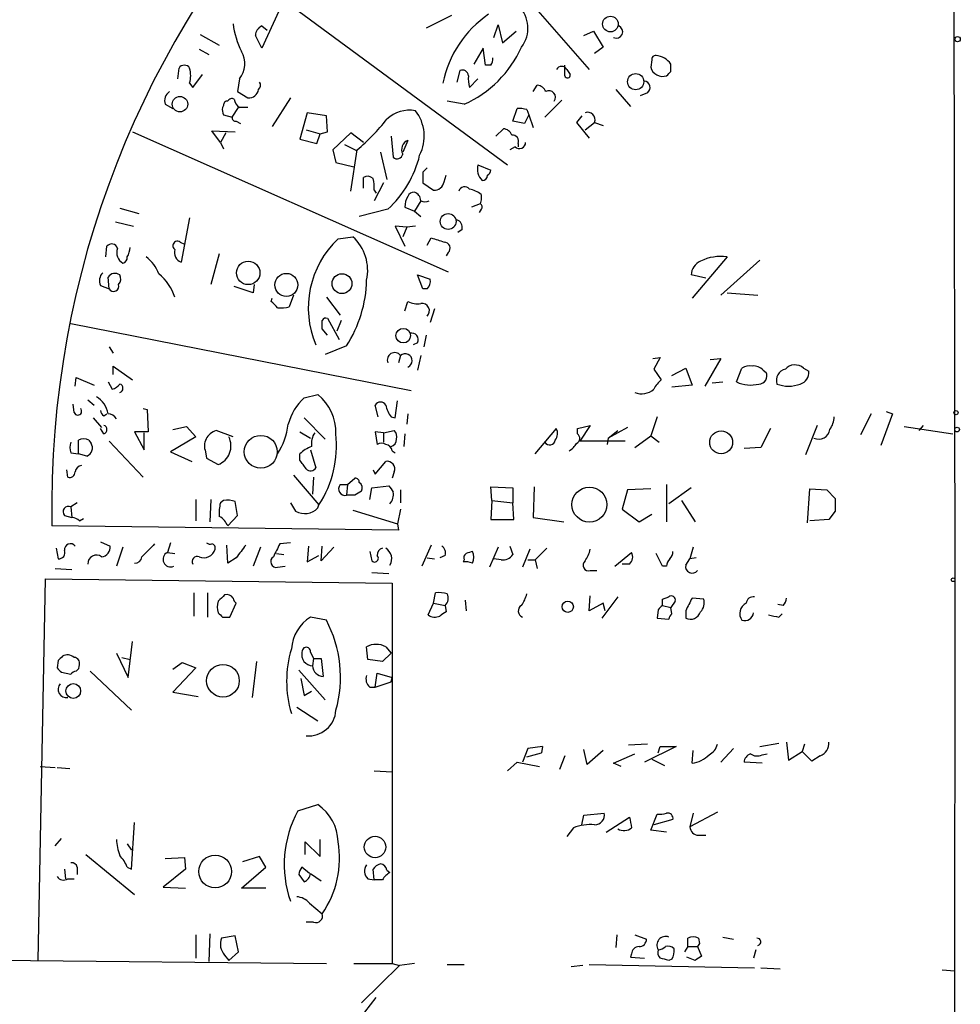
# Model space of a CAD drawing. Extents: x 2 to 730, y 6 to 880.
# Drawn here: x 654 to 729, y 655 to 734 of the extents above; entities that cross this region are included whole.
import ezdxf

# ---------------------------------------------------------------- set-up
doc = ezdxf.new("R2010")
doc.units = 0
doc.header["$MEASUREMENT"] = 0
doc.layers.add('MAIN', color=5, linetype='CONTINUOUS')

msp = doc.modelspace()

# ---------------------------------------------------------------- linework, layer by layer
at = {"layer": 'MAIN'}
for p, q in [((681.228, 750.9086), (699.3467, 730.1653)), ((670.6447, 738.886), (692.8273, 722.5453)), ((728.472, 737.616), (728.5567, 689.356)), ((674.5393, 734.822), (673.1847, 731.8586)), ((688.34, 734.4833), (686.308, 733.4673)), ((673.1847, 733.6366), (673.608, 733.298)), ((691.7267, 732.7053), (692.0653, 733.7213)), ((692.0653, 733.7213), (692.404, 732.282)), ((668.274, 732.9593), (669.798, 732.1126)), ((673.1847, 731.8586), (672.6767, 732.8746)), ((692.404, 732.282), (693.5047, 733.2133)), ((698.9233, 732.8746), (699.6853, 733.2133)), ((699.6853, 733.2133), (700.4473, 731.9433)), ((690.88, 731.8586), (690.118, 730.5886)), ((691.0493, 730.504), (690.88, 731.8586)), ((700.4473, 731.9433), (699.77, 731.4353)), ((668.1893, 731.774), (668.9513, 731.3506)), ((666.496, 729.4033), (666.5807, 730.25)), ((691.4727, 730.504), (691.0493, 730.504)), ((697.3993, 729.6573), (697.3993, 730.504)), ((704.342, 730.9273), (704.2573, 730.3346)), ((705.866, 729.996), (705.866, 730.5886)), ((667.6813, 728.726), (668.4433, 729.742)), ((689.0173, 730.0806), (688.7633, 729.1493)), ((697.5687, 730.1653), (697.8227, 729.742)), ((667.4273, 729.0646), (667.6813, 728.726)), ((671.4067, 729.4033), (671.2373, 728.3873)), ((690.4567, 729.4033), (689.7793, 728.726)), ((694.8593, 728.3873), (695.198, 728.8953)), ((671.2373, 728.3873), (672.084, 727.8793)), ((675.4707, 727.8793), (674.0313, 725.5933)), ((701.4633, 728.5566), (702.6487, 727.202)), ((704.0033, 728.3026), (703.4107, 728.0486)), ((665.48, 727.3713), (666.0727, 727.0326)), ((670.1367, 727.2866), (670.052, 727.1173)), ((670.814, 726.3553), (671.322, 727.1173)), ((689.356, 727.3713), (688.0013, 727.6253)), ((697.1453, 727.71), (695.7907, 726.3553)), ((670.1367, 726.5246), (670.814, 726.3553)), ((676.8253, 726.694), (676.2327, 724.5773)), ((678.3493, 726.44), (676.8253, 726.694)), ((678.434, 725.17), (678.3493, 726.44)), ((693.2507, 726.0166), (693.5893, 727.0326)), ((694.5207, 726.5246), (694.182, 725.8473)), ((694.3513, 726.948), (694.5207, 726.5246)), ((694.5207, 726.5246), (694.8593, 725.5086)), ((698.754, 726.44), (698.3307, 725.932)), ((671.1527, 726.0166), (671.4913, 725.8473)), ((694.182, 725.8473), (693.2507, 726.0166)), ((698.3307, 725.932), (699.3467, 724.662)), ((699.008, 725.3393), (699.77, 725.932)), ((699.77, 725.932), (700.4473, 725.678)), ((662.8553, 725.17), (688.086, 713.994)), ((669.8827, 724.3233), (669.2053, 725.2546)), ((669.2053, 725.2546), (671.068, 725.17)), ((670.306, 725.0853), (669.8827, 724.3233)), ((676.7407, 725.3393), (677.8413, 725.0006)), ((677.5873, 724.2386), (677.8413, 725.0006)), ((677.8413, 725.0006), (678.434, 725.17)), ((680.2967, 725.0853), (678.8573, 723.7306)), ((681.3127, 724.3233), (680.2967, 725.0853)), ((683.514, 724.8313), (683.6833, 723.138)), ((691.896, 724.8313), (692.4887, 725.424)), ((669.8827, 724.3233), (670.1367, 723.8153)), ((676.2327, 724.5773), (677.5873, 724.2386)), ((679.7887, 724.154), (680.8047, 723.646)), ((684.8687, 724.4926), (684.4453, 723.5613)), ((693.42, 723.9846), (692.9967, 723.7306)), ((693.674, 724.2386), (693.674, 723.9846)), ((678.8573, 723.7306), (679.1113, 722.7146)), ((680.2967, 720.4286), (680.8047, 723.7306)), ((682.6673, 723.5613), (683.1753, 721.36)), ((679.1113, 722.7146), (680.5507, 722.376)), ((690.4567, 722.5453), (691.4727, 722.122)), ((686.054, 721.9526), (686.054, 721.106)), ((687.7473, 721.1906), (687.9167, 721.6986)), ((681.3127, 720.6826), (681.3127, 721.5293)), ((682.9213, 721.106), (682.1593, 719.6666)), ((686.054, 721.106), (686.9007, 720.5133)), ((682.1593, 720.5133), (682.3287, 720.2593)), ((690.7107, 720.1746), (690.7107, 719.7513)), ((685.8847, 719.6666), (685.3767, 718.82)), ((690.626, 719.4126), (689.9487, 719.1586)), ((690.7107, 719.7513), (690.626, 719.4126)), ((661.8393, 719.074), (663.3633, 718.6506)), ((683.26, 718.9893), (680.974, 718.3966)), ((684.6147, 719.1586), (685.3767, 718.82)), ((685.3767, 718.82), (685.8847, 718.3966)), ((690.7107, 718.9893), (690.5413, 718.7353)), ((661.5007, 717.9733), (662.94, 717.6346)), ((667.4273, 718.312), (666.75, 714.756)), ((684.784, 717.55), (683.8527, 717.6346)), ((683.8527, 717.6346), (684.6147, 716.026)), ((684.784, 717.55), (684.4453, 716.788)), ((685.4613, 717.6346), (684.784, 717.55)), ((689.1867, 717.3806), (688.848, 717.1266)), ((666.6653, 716.3646), (667.004, 716.1953)), ((679.2807, 716.6186), (680.466, 716.788)), ((686.3927, 716.1106), (686.7313, 716.7033)), ((660.7387, 715.1793), (660.8233, 716.026)), ((669.798, 715.4333), (669.1207, 712.978)), ((688.086, 715.518), (687.9167, 715.264)), ((710.3533, 715.1793), (707.5593, 711.8773)), ((712.978, 714.9253), (709.8453, 712.1313)), ((685.6307, 713.74), (686.6467, 713.4013)), ((686.054, 712.6393), (685.6307, 713.74)), ((708.66, 713.486), (707.4747, 713.74)), ((660.9927, 712.6393), (660.908, 713.5706)), ((672.592, 712.978), (672.5073, 712.3006)), ((660.3153, 712.8933), (660.9927, 712.6393)), ((672.5073, 712.3006), (670.9833, 712.8086)), ((675.7247, 712.1313), (675.386, 711.2)), ((686.3927, 712.6393), (686.054, 712.6393)), ((710.3533, 712.3006), (712.8087, 712.1313)), ((673.9467, 711.6233), (674.0313, 711.8773)), ((678.3493, 711.962), (679.45, 710.5226)), ((684.6147, 710.8613), (684.8687, 711.6233)), ((686.9853, 711.0306), (686.6467, 709.93)), ((657.9447, 709.8453), (685.1227, 704.5113)), ((678.434, 710.2686), (679.3653, 708.5753)), ((679.5347, 710.0993), (679.196, 709.2526)), ((678.434, 708.914), (678.0107, 709.422)), ((685.6307, 708.3213), (685.292, 708.152)), ((686.308, 708.914), (686.1387, 707.9826)), ((660.9927, 707.9826), (661.3313, 707.4746)), ((679.958, 708.0673), (678.2647, 707.39)), ((684.276, 707.3053), (684.1067, 706.7126)), ((685.8847, 707.3053), (685.6307, 706.12)), ((704.4267, 707.0513), (705.0193, 707.136)), ((705.0193, 707.136), (704.5113, 706.2046)), ((709.8453, 707.0513), (708.5753, 704.85)), ((708.9987, 706.9666), (709.8453, 707.0513)), ((661.3313, 705.7813), (661.3313, 706.4586)), ((661.3313, 706.4586), (662.8553, 705.358)), ((704.5113, 706.2046), (705.104, 705.358)), ((705.9507, 705.6966), (707.0513, 706.2893)), ((707.0513, 706.2893), (707.5593, 704.9346)), ((711.1153, 705.1886), (711.5387, 706.2893)), ((713.232, 706.12), (713.486, 705.9506)), ((716.4493, 706.2893), (716.8727, 706.0353)), ((658.2833, 704.85), (658.368, 705.5273)), ((658.368, 705.5273), (659.8073, 704.9346)), ((660.908, 705.1886), (661.2467, 704.596)), ((709.168, 705.104), (710.0147, 705.1886)), ((707.5593, 704.9346), (705.9507, 704.7653)), ((659.2993, 703.7493), (659.8073, 703.326)), ((676.5713, 703.9186), (677.672, 704.1726)), ((683.8527, 702.31), (684.022, 703.6646)), ((658.1987, 702.7333), (658.114, 703.4106)), ((663.702, 703.072), (664.0407, 702.9873)), ((664.0407, 702.9873), (664.1253, 701.2093)), ((682.498, 702.3946), (682.244, 703.326)), ((723.0533, 702.818), (723.5613, 702.6486)), ((659.7227, 702.31), (660.4, 701.548)), ((660.5693, 702.4793), (660.8233, 702.6486)), ((676.5713, 702.31), (678.2647, 700.6166)), ((683.514, 702.3946), (683.8527, 702.31)), ((684.8687, 702.6486), (684.784, 701.802)), ((704.7653, 702.3946), (704.2573, 700.8706)), ((721.868, 702.6486), (721.0213, 700.9553)), ((723.5613, 702.6486), (722.63, 700.1086)), ((660.5693, 701.04), (660.3153, 701.4633)), ((664.1253, 701.2093), (663.0247, 701.2093)), ((663.0247, 701.2093), (663.7867, 699.77)), ((663.7867, 699.77), (663.7867, 701.1246)), ((666.0727, 701.3786), (667.1733, 701.6326)), ((667.1733, 701.6326), (667.9353, 700.786)), ((670.8987, 700.786), (669.544, 701.294)), ((676.2327, 701.2093), (677.0793, 700.7013)), ((682.9213, 701.1246), (682.244, 701.2093)), ((682.244, 701.2093), (682.4133, 700.1933)), ((682.9213, 701.1246), (683.768, 701.294)), ((682.9213, 701.1246), (682.9213, 700.3626)), ((695.0287, 699.4313), (696.722, 701.4633)), ((698.4153, 701.4633), (699.4313, 701.7173)), ((698.4153, 701.04), (698.4153, 701.4633)), ((699.4313, 701.7173), (698.5847, 700.4473)), ((702.3947, 701.548), (700.8707, 700.7013)), ((700.8707, 700.7013), (701.6327, 701.294)), ((713.8247, 701.4633), (713.0627, 699.9393)), ((717.55, 701.7173), (716.6187, 699.3466)), ((724.4927, 701.6326), (728.3873, 701.04)), ((726.0167, 701.7173), (725.678, 701.294)), ((658.5373, 699.4313), (658.5373, 700.532)), ((659.384, 700.532), (659.5533, 700.278)), ((660.9927, 700.4473), (663.702, 697.5686)), ((667.9353, 700.786), (665.9033, 699.6006)), ((684.6147, 701.04), (684.53, 700.024)), ((702.2253, 700.4473), (698.5847, 700.4473)), ((700.8707, 700.7013), (700.786, 700.1933)), ((702.9873, 699.9393), (704.2573, 700.8706)), ((704.2573, 700.8706), (704.9347, 700.3626)), ((665.9033, 699.6006), (667.5967, 698.8386)), ((668.6973, 699.6006), (668.782, 699.0926)), ((677.0793, 699.77), (677.5027, 698.3306)), ((683.5987, 699.6853), (683.8527, 699.516)), ((713.0627, 699.9393), (711.708, 699.8546)), ((657.9447, 699.516), (658.5373, 699.4313)), ((659.2147, 699.262), (658.5373, 699.4313)), ((668.782, 699.0926), (669.7133, 698.5846)), ((676.2327, 698.9233), (676.2327, 699.4313)), ((682.244, 697.8226), (683.0907, 698.8386)), ((657.6907, 697.5686), (657.606, 698.1613)), ((682.0747, 698.1613), (682.244, 697.8226)), ((683.768, 697.992), (683.5987, 697.484)), ((675.7247, 697.738), (677.7567, 695.3673)), ((677.3333, 697.5686), (677.2487, 696.214)), ((680.0427, 696.976), (680.6353, 697.484)), ((679.45, 696.976), (680.0427, 696.976)), ((680.0427, 696.976), (679.958, 696.1293)), ((681.8207, 695.7906), (681.99, 696.722)), ((681.99, 696.722), (683.3447, 696.8913)), ((684.276, 696.5526), (684.276, 695.5366)), ((691.5573, 695.706), (691.4727, 696.8066)), ((691.4727, 696.8066), (693.2507, 696.722)), ((693.2507, 696.722), (693.2507, 695.5366)), ((694.944, 696.8066), (694.8593, 694.3513)), ((702.3947, 696.5526), (701.9713, 695.0286)), ((704.2573, 696.6373), (702.3947, 696.5526)), ((705.5273, 696.976), (705.5273, 694.0126)), ((707.4747, 696.722), (705.6967, 695.452)), ((716.788, 693.928), (716.9573, 696.6373)), ((716.9573, 696.6373), (718.312, 696.5526)), ((718.312, 696.5526), (718.9893, 695.8753)), ((667.9353, 695.7906), (667.9353, 694.0973)), ((669.1207, 695.7906), (669.036, 694.0126)), ((670.1367, 695.706), (669.8827, 695.5366)), ((671.2373, 694.5206), (671.068, 695.6213)), ((680.6353, 696.1293), (679.958, 696.1293)), ((691.5573, 695.706), (691.4727, 694.182)), ((691.5573, 695.706), (693.2507, 695.5366)), ((706.7127, 695.706), (707.8133, 694.0126)), ((658.4527, 695.5366), (657.9447, 695.198)), ((657.9447, 695.198), (658.0293, 694.3513)), ((675.4707, 695.5366), (675.894, 694.8593)), ((677.672, 695.1133), (677.7567, 695.3673)), ((680.466, 694.944), (684.022, 693.8433)), ((684.276, 695.0286), (684.022, 693.8433)), ((693.3353, 694.182), (693.2507, 695.5366)), ((701.9713, 695.0286), (703.326, 694.0126)), ((718.9893, 694.8593), (718.4813, 694.182)), ((657.4367, 694.5206), (658.0293, 694.3513)), ((658.622, 694.0973), (658.9607, 694.2666)), ((670.4753, 693.674), (671.2373, 694.5206)), ((691.4727, 694.182), (693.3353, 694.182)), ((694.8593, 694.3513), (697.3147, 694.0126)), ((703.326, 694.0126), (704.342, 694.6053)), ((718.4813, 694.182), (716.9573, 694.0973)), ((684.1067, 693.3353), (656.4207, 693.674)), ((684.022, 693.8433), (684.1067, 693.3353)), ((656.7593, 691.896), (656.9287, 691.0493)), ((660.3153, 692.404), (661.0773, 692.0653)), ((662.0933, 691.9806), (661.5853, 690.4566)), ((665.9033, 692.3193), (665.6493, 691.5573)), ((670.4753, 690.7106), (670.3907, 692.15)), ((673.1, 691.9806), (672.5073, 690.4566)), ((675.4707, 692.3193), (674.624, 692.2346)), ((676.91, 692.0653), (676.8253, 690.7953)), ((677.926, 690.88), (678.0107, 692.0653)), ((678.942, 691.9806), (677.926, 690.88)), ((686.7313, 692.15), (685.9693, 690.4566)), ((692.0653, 691.9806), (691.388, 690.372)), ((692.9967, 692.0653), (693.2507, 691.388)), ((694.6053, 691.8113), (694.0127, 690.372)), ((695.96, 691.896), (695.0287, 690.9646)), ((707.644, 691.9806), (707.39, 691.0493)), ((665.6493, 691.5573), (666.242, 691.4726)), ((671.1527, 691.134), (670.4753, 690.7106)), ((674.37, 691.4726), (674.9627, 691.388)), ((676.8253, 690.7953), (677.7567, 691.3033)), ((681.8207, 691.642), (681.99, 690.88)), ((686.3927, 691.134), (686.9853, 691.0493)), ((687.832, 691.3033), (687.4087, 691.134)), ((689.356, 690.9646), (689.2713, 690.7953)), ((692.3193, 690.9646), (691.7267, 691.0493)), ((694.436, 690.9646), (695.0287, 690.9646)), ((695.0287, 690.9646), (695.198, 690.2873)), ((701.3787, 690.4566), (702.7333, 691.5573)), ((705.1887, 690.4566), (704.6807, 691.4726)), ((707.0513, 690.5413), (707.39, 691.0493)), ((707.898, 691.134), (707.39, 691.0493)), ((656.6747, 690.2873), (658.0293, 690.2026)), ((674.4547, 690.372), (675.0473, 690.4566)), ((699.4313, 690.118), (699.9393, 690.118)), ((702.564, 690.626), (701.9713, 690.626)), ((705.5273, 690.4566), (705.1887, 690.4566)), ((655.32, 658.9606), (655.9127, 689.4406)), ((655.9127, 689.4406), (683.5987, 689.102)), ((681.99, 689.9486), (683.3447, 689.864)), ((728.5567, 689.356), (728.472, 586.1473)), ((683.5987, 689.102), (683.5987, 658.7066)), ((667.766, 688.34), (667.766, 686.4773)), ((668.8667, 688.34), (668.8667, 686.3926)), ((686.9007, 687.4933), (687.07, 688.34)), ((689.4407, 687.7473), (689.5253, 686.9006)), ((699.3467, 686.9006), (699.4313, 688.086)), ((701.6327, 688.0013), (700.3627, 686.308)), ((705.1887, 687.832), (705.6967, 688.0013)), ((708.4907, 687.832), (707.5593, 687.9166)), ((670.6447, 686.3926), (671.1527, 687.4933)), ((686.4773, 686.562), (686.9007, 687.4933)), ((686.9007, 687.4933), (687.832, 687.324)), ((687.832, 687.324), (687.9167, 686.816)), ((700.4473, 687.4933), (699.3467, 686.9006)), ((700.6167, 686.9006), (700.4473, 687.4933)), ((704.85, 686.9853), (704.7653, 686.308)), ((705.1887, 687.324), (705.866, 687.1546)), ((706.2047, 687.6626), (705.866, 687.1546)), ((705.9507, 686.6466), (705.866, 687.1546)), ((714.8407, 687.324), (714.4173, 687.4086)), ((670.052, 686.3926), (670.6447, 686.3926)), ((678.3493, 686.1386), (677.0793, 686.3926)), ((704.7653, 686.308), (705.6967, 686.2233)), ((707.0513, 686.9006), (707.0513, 686.308)), ((714.502, 686.3926), (714.756, 686.6466)), ((662.5167, 681.5666), (662.8553, 684.4453)), ((681.6513, 683.006), (681.5667, 684.022)), ((683.0907, 684.022), (683.514, 683.514)), ((661.5853, 683.514), (662.5167, 681.5666)), ((662.0087, 683.1753), (662.686, 683.006)), ((677.0793, 683.5986), (677.3333, 683.0906)), ((677.3333, 683.0906), (677.2487, 682.498)), ((677.3333, 683.0906), (677.926, 683.0906)), ((677.926, 683.0906), (678.0953, 681.6513)), ((683.514, 683.514), (682.8367, 682.8366)), ((656.9287, 682.9213), (656.844, 682.3286)), ((666.0727, 682.244), (666.8347, 682.752)), ((667.9353, 682.3286), (666.0727, 680.3813)), ((666.8347, 682.752), (667.9353, 682.3286)), ((672.7613, 682.8366), (672.4227, 679.958)), ((682.8367, 682.8366), (681.6513, 683.006)), ((657.1827, 681.99), (657.9447, 681.8206)), ((659.4687, 682.0746), (662.7707, 678.942)), ((676.148, 682.1593), (678.2647, 679.7886)), ((676.3173, 681.482), (676.5713, 680.1273)), ((682.244, 680.8046), (682.4133, 681.9053)), ((682.4133, 681.9053), (683.5987, 681.5666)), ((683.514, 681.228), (683.5987, 681.5666)), ((681.8207, 680.8046), (682.244, 680.8046)), ((682.244, 680.8046), (683.514, 681.228)), ((666.0727, 680.3813), (668.1047, 680.0426)), ((676.5713, 680.1273), (677.164, 680.466)), ((675.9787, 679.196), (677.672, 678.0953)), ((695.6213, 676.0633), (694.436, 675.894)), ((695.6213, 676.0633), (695.5367, 675.5553)), ((695.6213, 676.0633), (695.5367, 675.5553)), ((704.0033, 676.2326), (702.4793, 676.148)), ((706.2893, 676.0633), (703.7493, 674.7933)), ((704.85, 675.5553), (705.0193, 676.0633)), ((705.0193, 676.0633), (706.2893, 676.0633)), ((712.978, 676.0633), (714.502, 676.3173)), ((715.0947, 676.402), (715.264, 674.9626)), ((716.534, 676.2326), (716.3647, 675.64)), ((694.436, 675.894), (694.0127, 674.7933)), ((694.3513, 675.2166), (695.5367, 675.5553)), ((697.3993, 675.3013), (696.976, 674.2006)), ((699.1773, 674.624), (698.9233, 675.8093)), ((700.4473, 675.7246), (699.1773, 674.624)), ((701.294, 674.7086), (702.9873, 675.4706)), ((707.5593, 674.7086), (707.644, 675.7246)), ((710.8613, 675.894), (709.8453, 674.7933)), ((713.1473, 675.386), (713.5707, 675.4706)), ((715.264, 674.9626), (716.3647, 675.64)), ((717.1267, 674.878), (716.3647, 675.64)), ((717.804, 675.3013), (717.1267, 674.878)), ((655.4893, 674.4546), (656.6747, 674.37)), ((656.844, 674.37), (657.86, 674.2853)), ((692.8273, 674.116), (693.5893, 674.7933)), ((693.5893, 674.7933), (695.3673, 674.4546)), ((701.8867, 674.4546), (701.294, 674.7086)), ((704.342, 675.0473), (705.358, 674.5393)), ((713.1473, 674.7086), (711.708, 674.7933)), ((682.1593, 674.116), (683.5987, 674.0313)), ((676.0633, 670.8986), (677.672, 671.4066)), ((698.754, 669.798), (698.9233, 670.56)), ((698.9233, 670.56), (700.532, 670.7293)), ((704.2573, 669.3746), (704.7653, 670.6446)), ((709.5913, 670.814), (707.39, 669.6286)), ((707.644, 670.7293), (707.39, 669.6286)), ((662.7707, 666.242), (663.0247, 669.9673)), ((700.7013, 669.2053), (702.564, 670.3906)), ((706.0353, 670.2213), (704.5113, 669.798)), ((698.0767, 669.544), (697.5687, 668.8666)), ((705.5273, 669.2053), (704.2573, 669.3746)), ((708.0673, 668.9513), (708.66, 668.9513)), ((656.6747, 668.1046), (657.1827, 668.6973)), ((662.432, 668.274), (662.7707, 667.766)), ((676.656, 667.4273), (676.656, 668.4433)), ((676.656, 668.4433), (677.8413, 667.258)), ((677.8413, 667.258), (677.8413, 668.6126)), ((659.13, 667.4273), (663.0247, 664.21)), ((665.48, 667.0886), (667.004, 667.1733)), ((667.004, 667.1733), (667.0887, 666.242)), ((673.0153, 667.258), (671.6607, 666.8346)), ((673.5233, 666.4113), (673.0153, 667.258)), ((657.4367, 666.242), (657.5213, 665.48)), ((658.4527, 666.4113), (658.4527, 665.8186)), ((662.432, 666.4113), (662.7707, 666.242)), ((667.0887, 666.242), (665.3107, 664.8026)), ((671.576, 664.718), (673.5233, 666.4113)), ((676.148, 665.8186), (676.5713, 665.226)), ((676.9947, 665.9033), (676.402, 666.4113)), ((677.0793, 665.9033), (677.926, 665.3106)), ((682.1593, 665.3953), (682.0747, 666.242)), ((683.1753, 666.1573), (683.4293, 665.988)), ((657.6907, 665.48), (658.1987, 665.48)), ((681.6513, 665.48), (682.1593, 665.3953)), ((682.8367, 665.3953), (682.1593, 665.3953)), ((665.3107, 664.8026), (667.0887, 664.718)), ((673.5233, 664.718), (671.576, 664.718)), ((676.9947, 663.5326), (678.0107, 662.686)), ((677.3333, 662.0086), (676.7407, 662.0086)), ((667.9353, 660.9926), (667.9353, 659.13)), ((669.036, 661.0773), (668.9513, 658.876)), ((701.548, 660.9926), (701.4633, 659.9766)), ((702.9873, 660.9926), (703.9187, 660.654)), ((671.068, 660.908), (669.9673, 660.7386)), ((671.322, 659.638), (671.068, 660.908)), ((707.2207, 660.0613), (707.2207, 660.7386)), ((708.152, 660.3153), (707.9827, 660.0613)), ((708.0673, 660.7386), (708.152, 660.3153)), ((710.0147, 660.8233), (710.8613, 660.654)), ((670.56, 658.9606), (671.322, 659.638)), ((702.7333, 659.4686), (702.6487, 659.2146)), ((707.2207, 660.0613), (706.9667, 659.638)), ((707.2207, 660.0613), (707.9827, 660.0613)), ((707.9827, 660.0613), (708.3213, 659.2993)), ((712.6393, 659.8073), (712.47, 659.13)), ((637.3707, 659.13), (678.3493, 658.7066)), ((670.2213, 659.384), (670.56, 658.9606)), ((680.5507, 658.7066), (683.5987, 658.7066)), ((683.5987, 658.7066), (684.1913, 658.5373)), ((685.3767, 658.7066), (684.1913, 658.5373)), ((688.0013, 658.622), (689.356, 658.622)), ((699.3467, 658.622), (712.5547, 658.368)), ((702.6487, 659.2146), (703.7493, 659.13)), ((705.9507, 659.0453), (705.6967, 658.9606)), ((707.8133, 658.9606), (707.136, 659.2146)), ((684.1913, 658.5373), (681.1433, 655.574)), ((698.8387, 658.5373), (697.9073, 658.4526)), ((713.0627, 658.368), (714.5867, 658.2833)), ((727.5407, 658.1986), (728.5567, 658.114)), ((664.6333, 633.3066), (682.3287, 655.9973))]:
    msp.add_line(p, q, dxfattribs=at)
for centre, radius in [((701.0379, 733.788), 0.6271), ((728.7683, 732.5784), 0.2158), ((703.0557, 729.1816), 0.649), ((666.6532, 727.3833), 0.6193), ((688.0715, 718.0035), 0.6321), ((672.1067, 713.8988), 0.9376), ((675.1537, 712.9417), 0.9204), ((679.5959, 713.042), 0.793), ((684.4857, 708.8844), 0.5798), ((728.6413, 702.7334), 0.1693), ((709.8811, 700.3607), 0.9136), ((728.726, 701.3787), 0.1893), ((673.1075, 699.6024), 1.3142), ((699.3635, 695.3849), 1.3991), ((728.4084, 689.3772), 0.1496), ((697.6323, 687.2212), 0.4508), ((670.0905, 681.3054), 1.3041), ((658.1317, 680.4897), 0.5906), ((682.2363, 668.0183), 0.8604), ((669.4629, 666.0586), 1.3093)]:
    msp.add_circle(centre, radius, dxfattribs=at)
for centre, radius, start, end in [((733.0737, 694.2131), 150.3334, 91.883248, 176.039667), ((732.0641, 695.0691), 75.6563, 92.785599, 181.056593), ((691.9999, 733.4558), 2.4505, 321.887553, 46.908271), ((696.2372, 727.3483), 8.7446, 124.348469, 168.681073), ((677.1634, 734.5286), 6.3062, 186.579688, 207.623977), ((673.6313, 732.7886), 0.9585, 117.773576, 174.852115), ((701.5056, 733.171), 0.5115, 245.564388, 65.549556), ((685.681, 735.6183), 9.0288, 294.018546, 335.981454), ((669.9028, 730.6261), 1.9383, 320.885924, 30.319418), ((690.9648, 730.9696), 0.689, 317.488021, 10.621699), ((704.6384, 730.9696), 0.2994, 81.878017, 188.121983), ((704.5959, 729.7419), 1.5265, 33.689026, 86.815381), ((667.004, 730.0243), 0.4797, 28.066164, 151.933836), ((665.3959, 729.6573), 2.1161, 343.73438, 16.26562), ((697.1453, 729.9113), 0.4937, 30.959776, 149.034253), ((705.2017, 730.5761), 0.9748, 194.344167, 289.513068), ((689.2021, 729.6226), 0.4938, 4.029405, 111.973753), ((692.0654, 729.4032), 2.3843, 173.882192, 196.500607), ((697.611, 729.6997), 0.2159, 191.325546, 11.299523), ((621.0217, 814.5016), 119.7487, 314.885409, 315.114592), ((672.6765, 728.8953), 0.4235, 306.888839, 36.859073), ((695.1195, 728.0852), 0.8139, 21.787031, 84.465227), ((703.6813, 728.7151), 0.5233, 307.975814, 82.534135), ((666.2841, 727.6677), 0.857, 122.892696, 200.234435), ((672.1461, 728.6696), 0.7927, 265.507058, 351.804478), ((696.1265, 727.9285), 0.5231, 324.571835, 118.701378), ((670.9823, 726.9478), 0.9456, 169.674018, 206.58673), ((670.433, 727.329), 0.2993, 81.875312, 188.143638), ((670.8139, 727.456), 0.3786, 63.421413, 153.434949), ((671.9853, 727.95), 1.014, 188.815759, 235.206569), ((671.7453, 557.8174), 169.3002, 89.885375, 90.114591), ((671.1104, 726.313), 0.2994, 171.878017, 278.121983), ((684.9992, 724.2263), 2.6771, 80.060579, 132.944437), ((682.8614, 724.8215), 3.3058, 332.738882, 38.14389), ((693.7587, 725.084), 1.9559, 72.363579, 94.968472), ((699.2338, 726.1578), 0.5818, 337.16348, 112.83652), ((670.3591, 736.1875), 16.2568, 309.981155, 322.032252), ((692.4099, 724.6135), 0.8143, 21.805329, 84.446932), ((693.2143, 724.4231), 0.4953, 338.132005, 95.59663), ((685.1401, 723.7565), 0.7846, 110.238926, 207.682016), ((693.772, 724.3323), 0.4948, 224.647894, 358.957742), ((677.5906, 725.2303), 8.4316, 312.252388, 346.816522), ((683.9985, 723.4624), 0.4523, 225.824085, 351.045813), ((691.6857, 722.1928), 1.2785, 163.996126, 225.858786), ((681.6393, 720.9972), 0.6243, 45.77878, 121.541369), ((770.8983, 637.447), 119.7487, 134.885409, 135.114591), ((690.7953, 721.6987), 0.4234, 270, 359.986468), ((690.9219, 722.1646), 0.5524, 302.493463, 355.577431), ((679.7886, 720.7674), 2.3843, 353.882192, 16.500607), ((686.9627, 721.3036), 0.7927, 265.514264, 351.804478), ((686.126, 719.1667), 1.5113, 146.297315, 180.307081), ((685.309, 719.8952), 0.4539, 81.421795, 165.960695), ((685.1675, 719.658), 0.7173, 0.687005, 73.040587), ((689.3984, 720.3016), 0.4827, 37.888519, 164.745922), ((689.2917, 718.2893), 2.3596, 53.032491, 78.074325), ((686.2234, 720.3021), 0.7201, 241.943894, 298.049084), ((690.5626, 719.1798), 0.2413, 307.862488, 74.765709), ((688.576, 717.5399), 0.6311, 345.380272, 72.736416), ((661.2043, 715.7295), 0.4828, 15.265529, 142.109403), ((666.4536, 716.0683), 0.3641, 54.455006, 234.46781), ((684.4962, 711.1033), 7.5907, 133.399671, 202.880044), ((678.0016, 714.0964), 3.6494, 347.661919, 47.523116), ((771.9167, 970.5411), 267.7502, 251.448768, 251.677944), ((687.7384, 715.87), 0.4947, 314.639654, 88.969112), ((662.5929, 715.5179), 0.9831, 159.847098, 239.454074), ((661.1614, 716.0262), 1.527, 326.315136, 356.812677), ((667.018, 715.525), 0.8144, 162.343781, 250.786322), ((661.9834, 715.1115), 0.4537, 284.017867, 8.594459), ((662.0939, 712.7244), 3.0812, 20.92016, 52.818818), ((708.8229, 713.6207), 1.3535, 115.665737, 174.943162), ((709.8424, 711.5889), 3.6265, 81.901401, 116.280309), ((661.0985, 713.2848), 0.8756, 134.504926, 206.559198), ((661.4583, 713.1897), 0.6693, 55.303222, 145.310261), ((661.3071, 713.4134), 0.6244, 315.791579, 31.536569), ((662.3435, 710.6681), 4.1076, 18.360845, 50.214967), ((661.3613, 712.8365), 0.4181, 208.14666, 19.782887), ((671.4298, 713.552), 10.1396, 327.253909, 358.669711), ((685.8846, 713.232), 0.7807, 310.605275, 12.524827), ((547.2007, 584.3693), 179.6055, 44.885409, 45.114591), ((685.6306, 713.0622), 1.6282, 242.098704, 278.978664), ((685.9881, 710.8707), 0.5924, 313.077861, 100.052242), ((674.7088, 713.484), 2.3823, 263.877066, 286.514952), ((678.307, 709.9722), 0.3224, 66.806076, 156.782742), ((508.6607, 709.7607), 169.3503, 359.885409, 0.114558), ((685.1438, 708.5541), 0.5397, 334.446281, 101.305768), ((683.8103, 706.9364), 0.5941, 38.384183, 202.130949), ((684.6389, 706.882), 0.5576, 294.340198, 130.606868), ((712.1735, 705.3161), 1.1619, 79.497569, 123.115652), ((712.4821, 705.4728), 0.9905, 40.795783, 95.608144), ((712.8792, 705.6825), 0.6634, 271.217957, 23.837087), ((715.2026, 705.3084), 0.9167, 102.128808, 198.383559), ((715.772, 705.5275), 1.0194, 48.360392, 138.376263), ((715.9751, 705.8999), 0.9078, 284.039305, 8.578205), ((706.3341, 703.7897), 1.9932, 128.108952, 156.138207), ((712.2355, 707.5317), 2.5971, 244.448255, 284.671922), ((660.9084, 705.6961), 1.1509, 287.093579, 323.981411), ((661.7548, 704.6807), 0.349, 284.008378, 75.987648), ((703.5377, 705.7387), 1.5012, 248.492002, 310.431567), ((715.264, 707.4157), 2.571, 248.762649, 291.237351), ((658.9745, 702.3169), 1.9617, 9.73457, 59.277675), ((679.6044, 700.6594), 4.4522, 132.942087, 165.129429), ((675.1598, 701.1214), 3.9523, 358.819887, 50.533728), ((682.6673, 703.1002), 0.4798, 28.071082, 151.923298), ((658.4897, 702.8471), 0.3125, 201.358743, 46.024187), ((660.8662, 702.9453), 0.5526, 184.432108, 237.497791), ((685.3975, 703.8125), 2.3575, 191.90906, 216.972457), ((660.8941, 701.8729), 0.7758, 27.014213, 88.97341), ((717.0832, 702.4374), 1.822, 324.471096, 358.653962), ((660.4705, 701.3787), 0.3527, 286.262154, 73.733298), ((669.8904, 700.0624), 1.2794, 105.709177, 201.159374), ((669.543, 702.5218), 5.8031, 327.82141, 352.874861), ((678.7584, 700.2356), 1.6084, 146.446275, 187.559803), ((683.3446, 700.8283), 0.6294, 340.344339, 47.723862), ((695.9131, 701.0674), 0.9006, 323.524537, 26.078517), ((717.6847, 701.5017), 0.8899, 244.097298, 352.048372), ((658.9601, 699.9393), 1.1001, 157.369719, 202.630281), ((658.9606, 699.6849), 0.947, 63.443066, 116.551522), ((669.1297, 700.0726), 1.5984, 291.415325, 26.508942), ((670.4423, 700.112), 8.7185, 327.029359, 6.110136), ((683.3612, 700.5806), 0.5772, 285.350887, 3.575715), ((696.1816, 700.6091), 0.4622, 212.235369, 350.397052), ((698.1411, 700.6848), 0.4488, 294.989129, 52.333315), ((658.9745, 699.9065), 0.6878, 290.440023, 32.694182), ((678.0802, 697.5563), 2.6323, 110.368798, 134.576735), ((682.752, 699.6002), 0.683, 60.270726, 119.729274), ((683.0059, 699.6005), 0.5988, 8.140927, 81.859073), ((697.0186, 700.9974), 1.4964, 298.735138, 331.264862), ((507.1457, 571.5727), 211.6804, 36.75666, 36.985821), ((683.1874, 698.2218), 0.6243, 338.406467, 98.910127), ((657.8223, 698.0108), 0.4614, 253.426842, 357.66472), ((658.8763, 697.907), 0.5991, 98.157154, 171.842846), ((677.0959, 698.5202), 0.4488, 217.666685, 335.010871), ((680.6776, 697.1876), 0.2994, 351.878017, 98.121983), ((679.8452, 696.6373), 0.5204, 139.402287, 282.519254), ((765.5565, 569.3103), 152.6259, 123.578058, 123.807262), ((680.7199, 696.722), 0.4937, 329.040224, 59.024302), ((810.5139, 781.2872), 152.6259, 213.57026, 213.799443), ((670.4465, 693.9503), 1.7828, 69.598172, 100.007049), ((682.5876, 696.1819), 1.1141, 319.069035, 10.415247), ((972.9891, 695.3673), 254.0003, 179.885409, 180.114592), ((657.7471, 694.817), 0.4292, 62.587157, 223.678315), ((673.1418, 694.7322), 3.3569, 166.135551, 185.062153), ((676.6234, 696.1032), 1.442, 239.613427, 316.649415), ((657.97, 693.3944), 0.9587, 47.151439, 86.453861), ((669.057, 693.0953), 1.5318, 22.196623, 61.070731), ((656.977, 691.5422), 0.4953, 264.40337, 21.85726), ((657.9043, 691.7851), 0.4712, 36.476035, 187.131049), ((660.3506, 691.9524), 0.7354, 273.851386, 8.830866), ((918.1501, 437.7018), 359.246, 134.88542, 135.11458), ((668.5719, 692.0558), 0.9205, 245.439622, 344.59584), ((669.0784, 692.7005), 0.4829, 232.133342, 285.236386), ((669.151, 691.9142), 0.325, 341.542753, 80.381156), ((925.5335, 501.1422), 317.5004, 143.015518, 143.244701), ((928.3698, 564.7267), 283.981, 153.320357, 153.54954), ((682.9898, 691.339), 0.5776, 105.369079, 183.54354), ((682.5828, 691.0494), 0.9873, 329.026291, 59.039229), ((687.1969, 691.5149), 0.6695, 341.573171, 55.301057), ((697.1257, 692.2974), 2.3563, 323.019707, 348.094435), ((659.9871, 690.6671), 0.6889, 53.178338, 183.419686), ((663.0669, 691.261), 0.552, 265.615624, 355.594926), ((665.9034, 691.007), 0.6033, 114.785091, 294.763864), ((668.0477, 690.8259), 0.4174, 70.17168, 208.615938), ((674.3647, 690.827), 0.4639, 122.419092, 281.1888), ((682.2017, 691.0916), 0.2993, 224.986465, 45.013536), ((689.6948, 691.1339), 0.3787, 116.585347, 206.551521), ((732.1293, 564.5574), 133.8752, 108.327138, 108.556321), ((688.8912, 691.1763), 1.2334, 337.816446, 22.183554), ((692.4321, 691.9525), 0.9944, 263.486087, 325.410165), ((702.0359, 691.203), 0.7822, 312.46635, 26.931928), ((706.4842, 690.3973), 0.9587, 137.151439, 176.453861), ((705.0798, 691.7007), 0.9573, 317.120783, 356.484521), ((689.4831, 689.2304), 1.5792, 69.609571, 97.70781), ((699.2889, 690.5375), 0.443, 129.356754, 288.74987), ((707.5624, 690.4295), 0.5231, 167.661247, 323.456477), ((796.9672, 560.9167), 179.6053, 134.885409, 135.114591), ((670.3823, 687.5697), 0.6221, 33.891866, 104.999051), ((671.4489, 687.9589), 0.5518, 184.396316, 237.536771), ((687.3237, 685.9667), 2.3868, 73.507232, 96.101609), ((687.3179, 687.8985), 0.7709, 311.824251, 27.568855), ((692.0457, 688.7414), 2.3563, 323.019707, 348.094435), ((578.1887, 687.578), 127.0003, 359.885409, 0.114591), ((705.9084, 687.7685), 0.3147, 340.332702, 132.282263), ((961.3251, 560.3987), 284.0033, 153.320366, 153.549531), ((707.517, 687.5357), 1.0178, 315, 16.925172), ((712.4469, 687.4394), 0.5721, 79.139814, 174.594322), ((714.1377, 687.976), 0.9588, 317.155503, 356.448267), ((670.9416, 687.1969), 1.3136, 159.236183, 200.759739), ((694.1909, 686.8784), 0.5174, 120.540223, 249.856073), ((789.6693, 602.5047), 119.7133, 134.885375, 135.114625), ((712.2887, 686.6708), 0.9196, 116.57341, 215.359512), ((754.5576, 771.2369), 119.7487, 224.885409, 225.114592), ((678.8573, 683.5986), 3.3118, 122.471192, 175.601295), ((687.0131, 687.2905), 0.9043, 233.666118, 295.94168), ((772.3299, 559.6583), 152.6259, 123.578058, 123.807262), ((706.2469, 686.181), 0.5518, 122.463229, 175.603684), ((707.4247, 687.0738), 0.852, 244.006384, 342.385998), ((711.7536, 686.829), 0.723, 252.710263, 352.23412), ((756.4238, 898.128), 215.8456, 258.571556, 258.800765), ((669.6929, 681.5834), 9.7818, 344.333793, 27.754394), ((684.0645, 681.2703), 8.8924, 163.118449, 196.881551), ((676.7407, 683.641), 0.3413, 352.862488, 187.135426), ((682.3287, 682.5821), 1.6291, 62.112054, 117.887946), ((741.7604, 598.4532), 119.7133, 134.893835, 135.123052), ((657.6718, 682.5448), 0.8217, 50.114969, 119.491461), ((658.1799, 682.7144), 0.4613, 343.399492, 87.664214), ((677.2617, 683.384), 0.8861, 165.984144, 269.159377), ((741.6758, 766.8467), 119.7487, 224.893867, 225.123016), ((658.0717, 682.5402), 0.5519, 302.471989, 4.405871), ((678.1165, 682.5191), 0.8681, 181.392836, 268.600566), ((658.4103, 681.5244), 0.5518, 94.396316, 147.536771), ((682.3144, 681.4396), 0.8043, 158.375849, 232.135637), ((657.5886, 680.6129), 0.6628, 137.7455, 278.861176), ((676.9418, 679.0741), 2.1734, 264.691009, 356.515585), ((708.3355, 676.5431), 1.2936, 296.563071, 346.111999), ((717.3721, 676.3258), 1.1118, 292.858902, 3.92994), ((707.235, 677.0505), 2.3642, 277.884026, 315.248477), ((712.5181, 674.7148), 0.8139, 111.787031, 174.465227), ((712.7513, 676.1952), 0.9009, 233.544775, 296.075842), ((675.5598, 668.3417), 3.7222, 1.564085, 55.427025), ((683.988, 666.6233), 9.0044, 151.653562, 198.931162), ((699.7972, 670.5531), 0.7556, 267.937, 13.484526), ((704.9767, 672.2128), 1.5824, 262.322568, 290.362373), ((705.5979, 670.2919), 0.4431, 350.831064, 99.168936), ((699.4315, 666.2836), 3.5307, 84.498356, 112.56444), ((914.2937, 712.2913), 215.8359, 191.194034, 191.423222), ((702.1176, 670.3519), 1.0158, 241.487224, 307.310999), ((708.1096, 669.6709), 0.7208, 183.364127, 266.635873), ((665.8105, 668.7972), 4.2292, 182.501675, 200.117139), ((671.6112, 667.1164), 7.7834, 325.304986, 9.815576), ((659.9643, 665.4951), 2.6323, 20.368798, 44.576735), ((658.0122, 666.301), 0.454, 14.057665, 98.549485), ((682.2092, 666.0764), 0.8167, 141.877053, 226.910309), ((683.0066, 665.5639), 1.1525, 107.122101, 143.958372), ((682.5828, 666.0728), 0.5985, 8.116564, 81.883436), ((677.1049, 665.7593), 0.9587, 137.151439, 176.453861), ((676.2692, 665.9818), 0.8139, 291.787031, 354.465227), ((684.1492, 664.6756), 1.4969, 118.746399, 151.262153), ((657.3481, 665.9687), 0.5968, 212.358529, 305.03213), ((675.8802, 662.5736), 1.4703, 40.71119, 86.158708), ((677.5111, 662.5082), 0.5303, 250.410134, 19.589867), ((671.21, 660.2705), 1.3279, 159.359621, 221.880417), ((703.3401, 660.6399), 0.5788, 268.604026, 1.395974), ((705.4427, 660.1742), 0.697, 68.629045, 211.758815), ((707.644, 659.8927), 0.9459, 63.415987, 116.584013), ((712.7663, 660.4423), 0.2862, 278.135765, 98.115945), ((703.3119, 659.4827), 0.5788, 88.604026, 181.395974), ((705.4425, 659.5956), 0.6292, 160.338213, 227.731211), ((704.7904, 660.7648), 0.9594, 273.561805, 312.837328), ((705.6544, 659.4688), 0.6292, 42.268789, 109.661787), ((704.7644, 659.7228), 1.3661, 330.269164, 7.114612), ((663.008, 489.6953), 174.5654, 75.845185, 76.074368), ((792.7499, 532.1185), 152.6537, 123.578078, 123.807241)]:
    msp.add_arc(centre, radius, start, end, dxfattribs=at)

doc.saveas('drawing.dxf')
